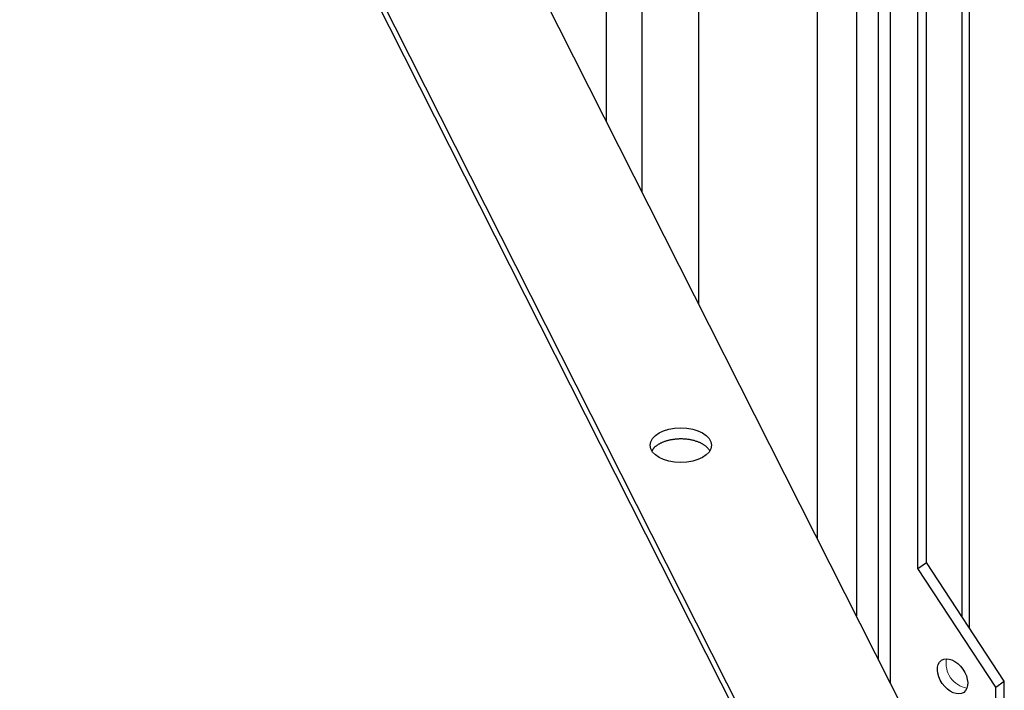
# Model space of a CAD drawing. Units: millimetres. Extents: x -902 to 643, y -928 to 262.
# Drawn here: x -511 to -451, y 62 to 102 of the extents above; entities that cross this region are included whole.
import ezdxf

# ---------------------------------------------------------------- set-up
doc = ezdxf.new("R2010")
doc.units = ezdxf.units.MM
doc.header["$MEASUREMENT"] = 0
doc.layers.add('DIBUJO', color=3, linetype='Continuous')

msp = doc.modelspace()

# ---------------------------------------------------------------- linework, layer by layer
at = {"layer": 'DIBUJO', "color": 150, "linetype": 'Continuous'}
for p, q in [((-517.814, 179.645), (-457.328, 60.035)), ((-466.787, 58.504), (-526.548, 176.681)), ((-466.787, 59.172), (-526.259, 176.779)), ((-469.905, 84.906), (-469.905, 157.972)), ((-462.71, 70.676), (-462.71, 155.973))]:
    msp.add_line(p, q, dxfattribs=at)
at = {"layer": 'DIBUJO', "color": 6, "linetype": 'Continuous'}
for p, q in [((-460.361, 152.546), (-460.361, 66.032)), ((-459.01, 63.361), (-459.01, 145.652)), ((-458.311, 144.821), (-458.311, 61.978)), ((-453.963, 65.981), (-453.963, 115.048)), ((-453.541, 115.302), (-453.541, 65.339)), ((-456.633, 68.908), (-456.633, 113.438)), ((-456.123, 69.264), (-456.123, 113.745)), ((-456.633, 68.908), (-456.123, 69.264)), ((-451.404, 62.09), (-456.123, 69.264)), ((-451.914, 61.734), (-456.633, 68.908)), ((-451.914, 61.734), (-451.404, 62.09)), ((-451.404, -22.516), (-451.404, 62.09)), ((-451.914, -22.872), (-451.914, 61.734))]:
    msp.add_line(p, q, dxfattribs=at)
at = {"layer": 'DIBUJO', "color": 1, "linetype": 'Continuous'}
for p, q in [((-475.514, 122.981), (-475.514, 95.997)), ((-473.33, 91.679), (-473.33, 123.188))]:
    msp.add_line(p, q, dxfattribs=at)
at = {"layer": 'DIBUJO', "color": 150, "linetype": 'Continuous'}
msp.add_lwpolyline([(-469.228, 76.031), (-469.255, 76.073, 0.016954), (-469.286, 76.116, 0.015048), (-469.322, 76.16, 0.014043), (-469.361, 76.203, 0.014034), (-469.406, 76.246, 0.013568), (-469.454, 76.288, 0.013058), (-469.507, 76.33, 0.012465), (-469.565, 76.371, 0.012065), (-469.627, 76.411, 0.011541), (-469.694, 76.45, 0.011143), (-469.765, 76.487, 0.010671), (-469.841, 76.522, 0.010321), (-469.921, 76.556, 0.009918), (-470.004, 76.587, 0.009615), (-470.092, 76.616, 0.00928), (-470.182, 76.643, 0.009026), (-470.276, 76.666, 0.008759), (-470.372, 76.687, 0.008552), (-470.47, 76.705, 0.008348), (-470.57, 76.72, 0.008186), (-470.671, 76.731, 0.00804), (-470.773, 76.74, 0.007919), (-470.876, 76.745, 0.007827), (-470.978, 76.747, 0.007743), (-471.079, 76.745, 0.007702), (-471.18, 76.741, 0.007652), (-471.279, 76.734, 0.007657), (-471.376, 76.723, 0.007638), (-471.47, 76.711, 0.007686), (-471.562, 76.695, 0.007698), (-471.652, 76.677, 0.007784), (-471.738, 76.657, 0.00782), (-471.821, 76.635, 0.007947), (-471.9, 76.611, 0.00802), (-471.976, 76.585, 0.008165), (-472.048, 76.558, 0.008205), (-472.117, 76.53, 0.008448), (-472.181, 76.501, 0.00874), (-472.242, 76.471, 0.008717), (-472.299, 76.44, 0.008), (-472.354, 76.408, 0.009517), (-472.406, 76.374, 0.012612), (-472.458, 76.337, 0.009446), (-472.507, 76.3, 0.002189), (-472.55, 76.266, 0.015931), (-472.599, 76.218, 0.031851), (-472.665, 76.138, 0.016348), (-472.748, 76.031, 0.008534)], format="xyb", dxfattribs=at)
at = {"layer": 'DIBUJO', "color": 6, "linetype": 'Continuous', "lineweight": 5}
msp.add_arc((-453.426, 63.154), 1.499, 168.96809, 260.83615, dxfattribs=at)
at = {"layer": 'DIBUJO', "color": 150, "linetype": 'Continuous', "extrusion": (0, 0, -1)}
msp.add_ellipse((-470.988, 76.365), major_axis=(-1.856, 0), ratio=0.565685, start_param=0, end_param=6.283185, dxfattribs=at)
at = {"layer": 'DIBUJO', "color": 6, "linetype": 'Continuous', "extrusion": (0, 0, -1)}
msp.add_ellipse((-454.536, 62.38), major_axis=(0.676, -0.969), ratio=0.640523, start_param=0, end_param=6.283185, dxfattribs=at)

doc.saveas('drawing.dxf')
